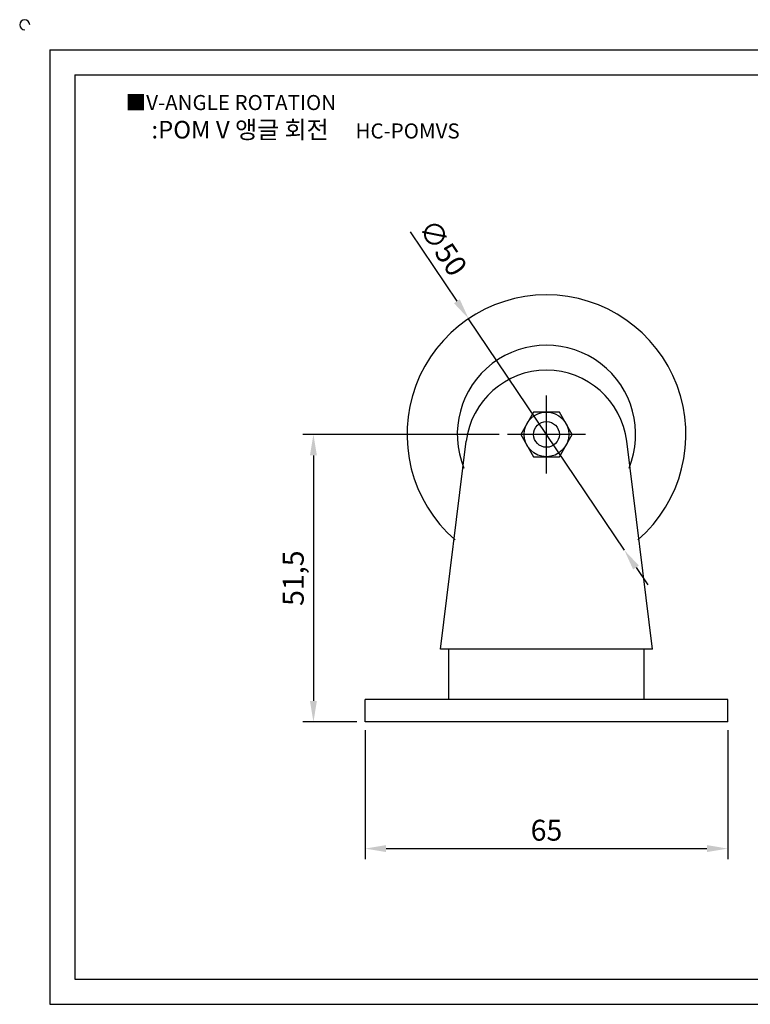
# Model space of a CAD drawing. Units: millimetres. Extents: x 3098 to 3415, y 988 to 1169.
# Drawn here: x 3098 to 3229, y 993 to 1169 of the extents above; entities that cross this region are included whole.
import ezdxf

# ---------------------------------------------------------------- set-up
doc = ezdxf.new("R2010")
doc.units = ezdxf.units.MM
doc.header["$LTSCALE"] = 0.5
doc.linetypes.add('CENTER', pattern=[50.8, 31.75, -6.35, 6.35, -6.35])
doc.styles.get("Standard").update_dxf_attribs({"font": 'txt.shx', "bigfont": 'whgtxt.shx'})
doc.dimstyles.new('ISO-25', dxfattribs={"dimtxt": 2.5, "dimasz": 2.5, "dimexe": 1.25, "dimexo": 0.625, "dimtad": 1, "dimtxsty": 'Standard', "dimcen": 2.5, "dimclrd": 3, "dimclre": 3, "dimadec": 0, "dimazin": 0, "dimtfac": 1, "dimtmove": 0, "dimatfit": 3, "dimfxl": 0, "dimarcsym": 0})

# ---------------------------------------------------------------- blocks, each defined once
blk = doc.blocks.new('*D2')
at = {"color": 3, "lineweight": -2}
for p, q in [((3160.11, 1042.03), (3160.11, 1018.96)), ((3225.11, 1042.03), (3225.11, 1018.96)), ((3163.86, 1020.83), (3221.36, 1020.83))]:
    blk.add_line(p, q, dxfattribs=at)
at = {"color": 3}
for points in [[(3163.86, 1021.46), (3163.86, 1020.21), (3160.11, 1020.83)], [(3221.36, 1021.46), (3221.36, 1020.21), (3225.11, 1020.83)]]:
    blk.add_solid(points, dxfattribs=at)
at = {"layer": 'Defpoints', "color": 0}
for p in [(3160.11, 1043.53), (3225.11, 1043.53), (3225.11, 1020.83)]:
    blk.add_point(p, dxfattribs=at)
at = {"color": 0, "insert": (3192.61, 1023.64), "char_height": 3.75, "attachment_point": 5}
blk.add_mtext('65', dxfattribs=at)
blk = doc.blocks.new('*D4')
at = {"color": 3, "lineweight": -2}
for p, q in [((3184.11, 1095.03), (3148.96, 1095.03)), ((3150.84, 1091.28), (3150.84, 1047.28)), ((3158.61, 1043.53), (3148.96, 1043.53))]:
    blk.add_line(p, q, dxfattribs=at)
at = {"color": 3}
for points in [[(3150.21, 1091.28), (3151.46, 1091.28), (3150.84, 1095.03)], [(3150.21, 1047.28), (3151.46, 1047.28), (3150.84, 1043.53)]]:
    blk.add_solid(points, dxfattribs=at)
at = {"layer": 'Defpoints', "color": 0}
for p in [(3185.61, 1095.03), (3150.84, 1043.53), (3160.11, 1043.53)]:
    blk.add_point(p, dxfattribs=at)
at = {"color": 0, "insert": (3147.71, 1069.28), "char_height": 3.75, "attachment_point": 5, "rotation": 90}
blk.add_mtext('51,5', dxfattribs=at)
blk = doc.blocks.new('*D5')
at = {"color": 3, "lineweight": -2}
for p, q in [((3168.18, 1131.33), (3176.56, 1118.89)), ((3206.57, 1074.29), (3178.65, 1115.77)), ((3208.66, 1071.18), (3210.76, 1068.07))]:
    blk.add_line(p, q, dxfattribs=at)
at = {"color": 3}
for points in [[(3177.08, 1119.23), (3176.04, 1118.54), (3178.65, 1115.77)], [(3209.18, 1071.53), (3208.14, 1070.83), (3206.57, 1074.29)]]:
    blk.add_solid(points, dxfattribs=at)
at = {"layer": 'Defpoints', "color": 0}
for p in [(3178.65, 1115.77), (3206.57, 1074.29)]:
    blk.add_point(p, dxfattribs=at)
at = {"color": 0, "insert": (3173.66, 1128.23), "char_height": 3.75, "attachment_point": 5, "rotation": 303.9406}
blk.add_mtext('∅50', dxfattribs=at)

msp = doc.modelspace()

# ---------------------------------------------------------------- linework, layer by layer
for p, q in [((3103.585, 1163.937), (3103.585, 992.937)), ((3103.585, 1163.937), (3409.585, 1163.937)), ((3108.085, 1159.437), (3108.085, 997.437)), ((3108.085, 1159.437), (3405.085, 1159.437)), ((3173.609, 1056.534), (3178.219, 1093.813)), ((3211.609, 1056.534), (3207, 1093.813)), ((3211.609, 1056.534), (3173.609, 1056.534)), ((3175.109, 1047.534), (3175.109, 1056.534)), ((3210.109, 1047.534), (3210.109, 1056.534)), ((3225.109, 1047.534), (3160.109, 1047.534)), ((3160.109, 1043.534), (3160.109, 1047.534)), ((3225.109, 1043.534), (3225.109, 1047.534)), ((3225.109, 1043.534), (3160.109, 1043.534)), ((3108.085, 997.437), (3405.085, 997.437)), ((3103.585, 992.937), (3409.585, 992.937))]:
    msp.add_line(p, q)
at = {"color": 1, "linetype": 'CENTER'}
for p, q in [((3192.609, 1088.034), (3192.609, 1102.034)), ((3199.609, 1095.034), (3185.609, 1095.034))]:
    msp.add_line(p, q, dxfattribs=at)
msp.add_lwpolyline([(3190.3, 1099.034), (3187.99, 1095.034), (3190.3, 1091.034), (3194.919, 1091.034), (3197.228, 1095.034), (3194.919, 1099.034)], close=True)
for radius in [4, 2.306]:
    msp.add_circle((3192.609, 1095.034), radius)
for centre, radius, start, end in [((3099.085, 1168.437), 0.9, 0, 270), ((3192.609, 1095.034), 25, 310.96031, 229.03969), ((3192.609, 1095.034), 15.988, 337.78915, 202.21085), ((3192.609, 1092.034), 14.5, 7.04884, 172.95116)]:
    msp.add_arc(centre, radius, start, end)

# ---------------------------------------------------------------- texts
at = {"insert": (3117.181, 1155.844), "char_height": 2.7, "attachment_point": 1}
msp.add_mtext_dynamic_manual_height_columns('{\\fGulim|b0|i0|c129|p50;■V-ANGLE ROTATION}', width=91.28112, gutter_width=12.5, heights=[0], dxfattribs=at)
at = {"insert": (3149.43, 1149.629), "char_height": 3.15, "width": 72, "attachment_point": 5}
msp.add_mtext('{\\fMalgun Gothic|b0|i0|c129|p50;\\C230;:POM V 앵글 회전  \\Ftxt,whgtxt|c129;   \\f휴먼고딕|b0|i0|c129|p2;\\H0.85714x;\\C1;HC-POMVS}', dxfattribs=at)

# ---------------------------------------------------------------- dimensions: what is measured, and where the dimension line sits
dim = msp.add_diameter_dim_2p(p1=(3206.568, 1074.293), p2=(3178.651, 1115.774), dimstyle='ISO-25', override={"dimscale": 1.5, "dimexo": 1})
dim.commit()
dim.dimension.update_dxf_attribs({"geometry": '*D5', "text_midpoint": (3173.656, 1128.233)})
dim = msp.add_linear_dim(base=(3150.837, 1043.534), p1=(3185.609, 1095.034), p2=(3160.109, 1043.534), angle=90, dimstyle='ISO-25', override={"dimscale": 1.5, "dimexo": 1})
dim.commit()
dim.dimension.update_dxf_attribs({"geometry": '*D4', "text_midpoint": (3147.712, 1069.284)})
dim = msp.add_linear_dim(base=(3225.109, 1020.83), p1=(3160.109, 1043.534), p2=(3225.109, 1043.534), dimstyle='ISO-25', override={"dimscale": 1.5, "dimexo": 1})
dim.commit()
dim.dimension.update_dxf_attribs({"geometry": '*D2', "text_midpoint": (3192.609, 1023.643)})

doc.saveas('drawing.dxf')
